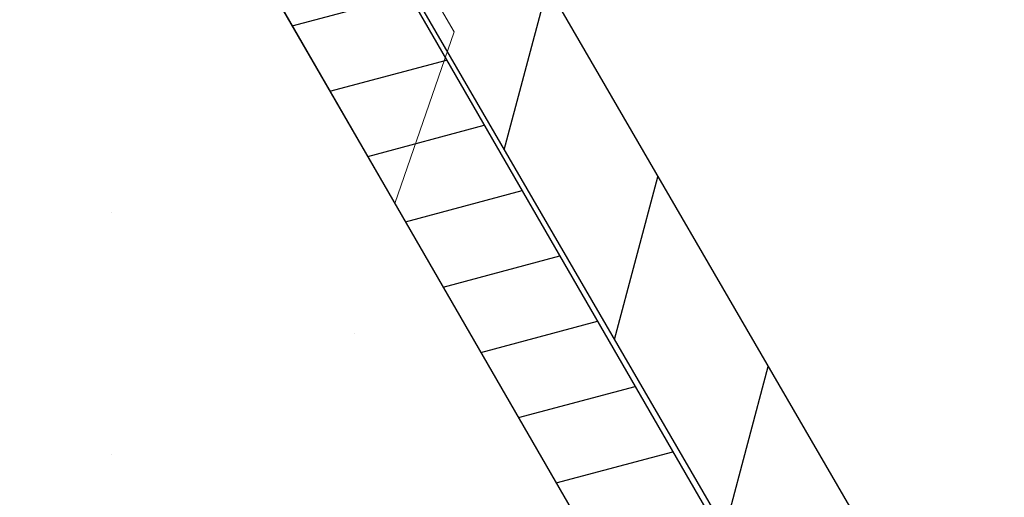
# Model space of a CAD drawing. Units: inches. Extents: x 12 to 351, y 4 to 229.
# Drawn here: x 264 to 265, y 203 to 203 of the extents above; entities that cross this region are included whole.
import ezdxf

# ---------------------------------------------------------------- set-up
doc = ezdxf.new("R2010")
doc.units = ezdxf.units.IN
doc.header["$MEASUREMENT"] = 0
doc.linetypes.add('SLD-Solid', pattern=[0])
pattern_1 = [(270, (421.17071, 138.89626), (0.10423406, -0.05211703), [0, -0.10423406])]

msp = doc.modelspace()

# ---------------------------------------------------------------- hatches: boundary and pattern name
at = {"linetype": 'Continuous'}
h = msp.add_hatch(dxfattribs=at)
h.set_pattern_fill('ANSI31', color=256, scale=0.532705, angle=30.1304, style=0)
h.set_pattern_definition([(75.1304, (261.30858, 198.81299), (-0.0643583, 0.01708786), [])])
h.paths.add_polyline_path([(266.7094, 205.53189), (266.7094, 205.59101), (263.98673, 204.01081), (264.78894, 202.62862), (265.7104, 203.16343), (265.68472, 203.20766), (264.8075, 202.69852), (264.05663, 203.99225)])
h = msp.add_hatch()
h.set_pattern_fill('ANSI31', color=256, scale=0.25, angle=-30, style=0)
h.set_pattern_definition([(15, (79.276853, 232.805608), (-0.008088095, 0.030185182), [])])
h.paths.add_polyline_path([(266.2048, 200.06901), (266.2481, 200.09401), (263.88114, 204.19371), (263.83783, 204.16871)])
at = {"ltscale": 6}
h = msp.add_hatch(dxfattribs=at)
h.set_pattern_fill('DOTS', color=256, scale=1.667745, angle=-90, style=0)
h.set_pattern_definition(pattern_1)
h.paths.add_polyline_path([(263.82111, 202.94768), (263.87444, 202.93731), (264.3802, 203.22931), (263.83783, 204.16871), (263.47699, 203.54371)])
h = msp.add_hatch(dxfattribs=at)
h.set_pattern_fill('DOTS', color=256, scale=1.667745, angle=-90, style=0)
h.set_pattern_definition(pattern_1)
h.paths.add_polyline_path([(265.66353, 199.75651), (266.2048, 200.06901), (264.34875, 203.28378), (263.88537, 202.94684), (263.82614, 202.93897)])

# ---------------------------------------------------------------- linework, layer by layer
at = {"linetype": 'Continuous', "ltscale": 0.5}
for p, q in [((263.88114, 204.19371), (266.2481, 200.09401)), ((263.83783, 204.16871), (266.2048, 200.06901))]:
    msp.add_line(p, q, dxfattribs=at)
at = {"color": 7, "linetype": 'SLD-Solid', "lineweight": 15}
for p, q in [((264.28934, 203.38667), (264.42005, 203.16029)), ((264.36591, 203.37179), (264.44544, 203.23404)), ((264.42005, 203.16029), (264.44544, 203.23404))]:
    msp.add_line(p, q, dxfattribs=at)
at = {"linetype": 'Continuous'}
msp.add_lwpolyline([(266.7094, 205.53189), (264.05663, 203.99225), (264.8075, 202.69852), (265.68472, 203.20766), (265.7104, 203.16343), (264.78894, 202.62862), (263.98673, 204.01081), (266.7094, 205.59101)], dxfattribs=at)

doc.saveas('drawing.dxf')
